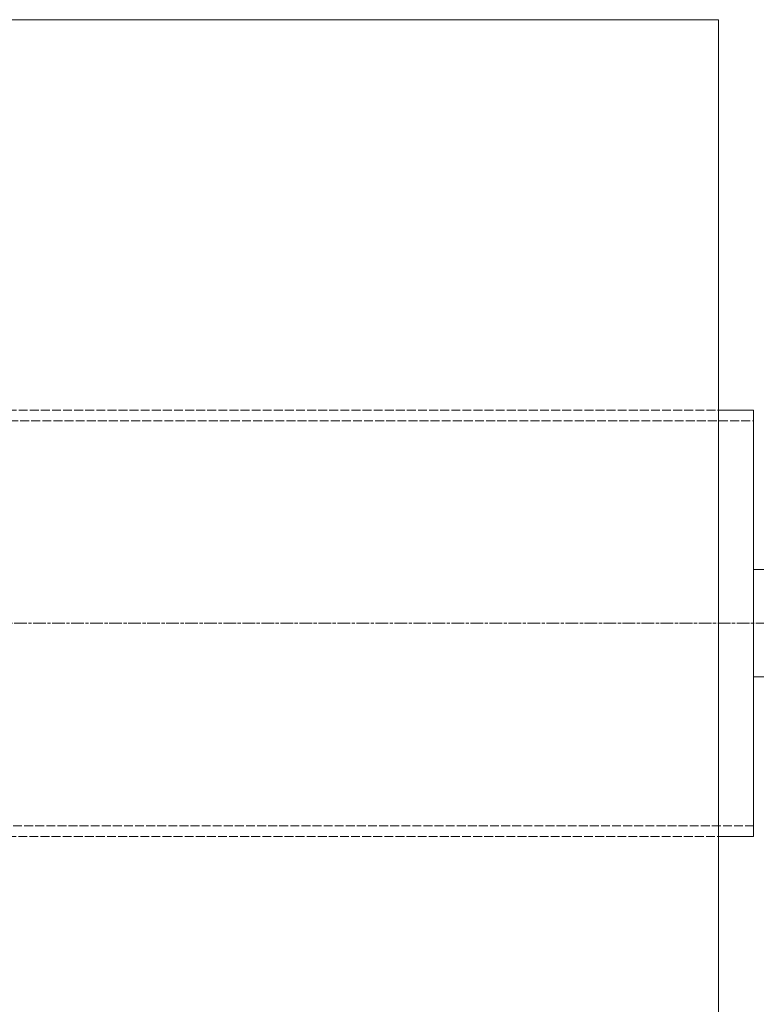
# Model space of a CAD drawing. Units: millimetres. Extents: x -1505 to 49545, y 328 to 65902.
# Drawn here: x 36548 to 37921, y 25037 to 26872 of the extents above; entities that cross this region are included whole.
import ezdxf

# ---------------------------------------------------------------- set-up
doc = ezdxf.new("R2010")
doc.units = ezdxf.units.MM
doc.header["$LTSCALE"] = 100
doc.linetypes.add('CHAIN', pattern=[0.3543, 0.2362, -0.0295, 0.0591, -0.0295])
doc.linetypes.add('DASHED', pattern=[0.2067, 0.1654, -0.0413])
for name, color, linetype, lineweight in [('Mittellinie (ISO)', 7, 'Continuous', 18), ('Sichtbar (ISO)', 7, 'Continuous', 18), ('Verdeckt (ISO)', 7, 'DASHED', 18)]:
    doc.layers.add(name, color=color, linetype=linetype, lineweight=lineweight)

msp = doc.modelspace()

# ---------------------------------------------------------------- linework, layer by layer
at = {"layer": 'Mittellinie (ISO)', "linetype": 'CHAIN'}
msp.add_line((34518.2, 25747), (38165.1, 25747), dxfattribs=at)
at = {"layer": 'Sichtbar (ISO)'}
for p, q in [((34929, 26872), (37850.1, 26872)), ((37850.1, 24622), (37850.1, 26872)), ((37850.1, 26144.5), (37915.1, 26144.5)), ((37915.1, 25349.5), (37915.1, 26144.5)), ((38015.1, 25847), (37915.1, 25847)), ((38040.1, 25647), (37915.1, 25647)), ((37850.1, 25349.5), (37915.1, 25349.5))]:
    msp.add_line(p, q, dxfattribs=at)
at = {"layer": 'Verdeckt (ISO)'}
for p, q in [((34747.9, 26144.5), (37850.1, 26144.5)), ((34750.7, 26124.5), (37915.1, 26124.5)), ((34799.4, 25369.5), (37915.1, 25369.5)), ((34788.5, 25349.5), (37850.1, 25349.5))]:
    msp.add_line(p, q, dxfattribs=at)

doc.saveas('drawing.dxf')
